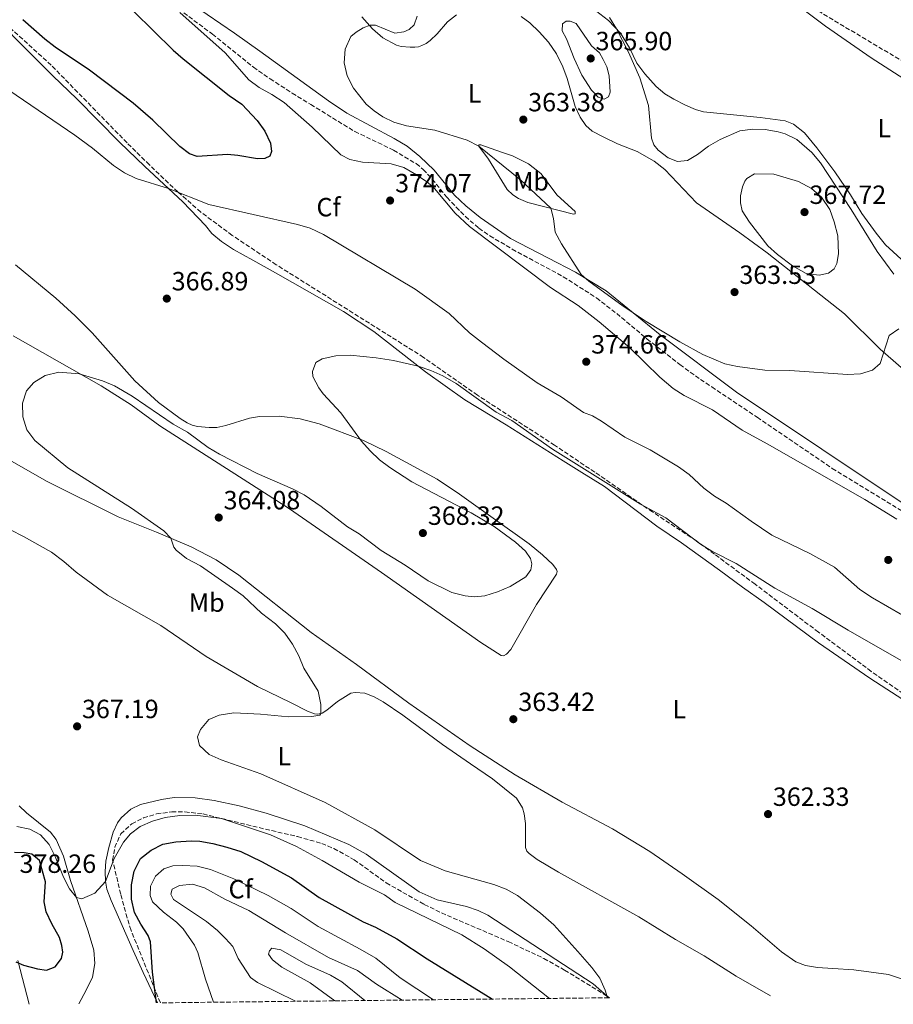
# Model space of a CAD drawing. Units: metres. Extents: x 577056 to 580524, y 4701100 to 4703450.
# Drawn here: x 579879 to 580212, y 4701130 to 4701505 of the extents above; entities that cross this region are included whole.
import ezdxf
from ezdxf.enums import TextEntityAlignment as Align

# ---------------------------------------------------------------- set-up
doc = ezdxf.new("R2010")
doc.units = ezdxf.units.M
doc.header["$MEASUREMENT"] = 0
doc.linetypes.add('DGN Style 3', pattern=[2.435890702152634, 1.739921930109024, -0.6959687720436097])
doc.linetypes.add('DGN Style 5', pattern=[1.217945351076317, 0.5219765790327072, -0.6959687720436097])
for name, color, linetype, lineweight in [('Cota de punto acotado terreno', 7, 'Continuous', 0), ('Curva de nivel directora', 30, 'Continuous', 30), ('Curva de nivel intermedia', 30, 'Continuous', 0), ('Etiqueta de uso rústico', 92, 'Continuous', 0), ('Etiqueta de zona arbolada', 92, 'Continuous', 0), ('Límite de municipio', 7, 'Continuous', 0), ('Línea de cambio de uso (parcela vista)', 92, 'Continuous', 0), ('Punto acotado terreno (símbolo)', 7, 'Continuous', 0), ('Vaguada', 142, 'DGN Style 3', 13), ('Vaguada no vista', 142, 'DGN Style 5', 0), ('Zona arbolada', 92, 'DGN Style 3', 0)]:
    doc.layers.add(name, color=color, linetype=linetype, lineweight=lineweight)
doc.styles.add('Style-Arial', font='arial.ttf')

# ---------------------------------------------------------------- blocks, each defined once
blk = doc.blocks.new('5PATER')
at = {"layer": 'Vaguada no vista', "linetype": 'Continuous', "lineweight": 0}
h = blk.add_hatch(color=51, dxfattribs=at)
edge = h.paths.add_edge_path()
edge.add_ellipse((0, 0), major_axis=(-0.1095731443231308, -0.1110710700762829), ratio=0.9994222409660317, start_angle=0, end_angle=360)

msp = doc.modelspace()

# ---------------------------------------------------------------- linework, layer by layer
at = {"layer": 'Curva de nivel directora', "color": 30, "linetype": 'Continuous', "lineweight": 30, "elevation": 375, "flags": 128}
for points in [[(579922.8400000003, 4701507.84), (579937.8200000006, 4701493.130000004), (579941.5699999989, 4701489.830000001), (579959.1299999985, 4701475.930000001), (579963.829999999, 4701472.640000001), (579969.6600000006, 4701466.380000002), (579972.6400000001, 4701462.360000002), (579974.739999999, 4701457.810000002), (579975.2199999995, 4701454.550000001), (579974.4699999986, 4701452.800000001), (579972.5700000009, 4701451.960000001), (579969.8199999994, 4701451.810000001), (579962.3899999997, 4701453.02), (579958.4400000002, 4701453.410000001), (579946.8499999985, 4701452.670000001), (579944.0299999998, 4701453.730000001), (579940.2599999991, 4701456.510000002), (579930.0199999998, 4701466.440000001), (579922.6199999991, 4701472.980000001), (579905.9699999992, 4701485.49), (579892.9400000003, 4701494.200000001), (579888.9699999985, 4701497.230000002), (579880.6600000003, 4701504.699999999)], [(579931.4599999991, 4701130.939999999), (579929.9199999992, 4701142.630000002), (579929.1700000004, 4701154.109999999), (579928.2999999986, 4701156.500000001), (579925.4299999987, 4701160.870000001), (579923.1299999986, 4701165.310000002), (579921.9199999995, 4701170.320000002), (579921.9100000005, 4701175.770000001), (579922.9799999989, 4701180.970000002), (579925.3999999996, 4701185.800000002), (579929.3600000005, 4701189.020000001), (579933.909999999, 4701191.220000003), (579938.8199999996, 4701192.190000001), (579944.6299999988, 4701192.529999999), (579947.89, 4701192.4), (579952.8099999996, 4701191.510000001), (579958.23, 4701190.070000002), (579963.4699999992, 4701188.460000002), (579971.3199999991, 4701184.65), (579982.7199999986, 4701178.439999999), (579993.3400000001, 4701170.940000001), (580010.0700000006, 4701161.77), (580014.6599999993, 4701159.730000001), (580022.8400000001, 4701155.24), (580034.3899999993, 4701147.650000002), (580059.1999999997, 4701132.380000001)], [(579877.8999999998, 4701146.600000001), (579880.9199999995, 4701145.250000001), (579886.1799999989, 4701143.850000001), (579889.6700000003, 4701143.430000001), (579892.86, 4701144.690000001), (579895.3299999997, 4701147.84), (579895.7999999991, 4701150.15), (579895.4199999992, 4701152.800000002), (579894.5000000005, 4701155.730000002), (579891.579999999, 4701161.040000001), (579889.5400000006, 4701165.600000001), (579888.7699999994, 4701169.320000002), (579889.25, 4701176.980000001), (579886.9500000001, 4701185.12), (579883.9999999995, 4701187.470000002), (579881.1299999997, 4701188.01), (579877.3999999991, 4701188.07)]]:
    msp.add_lwpolyline(points, dxfattribs=at)
at = {"layer": 'Curva de nivel intermedia', "color": 30, "linetype": 'Continuous', "lineweight": 0, "flags": 128}
for points, elevation in [([(579940.2500000001, 4701507.42), (579957.5800000017, 4701492.09), (579966.5000000001, 4701481.880000001), (579970.5300000003, 4701478.970000001), (579975.3500000014, 4701476.259999999), (579979.9200000003, 4701473.220000001), (579990.610000001, 4701463.8), (580001.5800000012, 4701453.3), (580004.9200000007, 4701451.520000001), (580009.8200000002, 4701450.499999999), (580020.6299999994, 4701449.939999999), (580025.5400000003, 4701448.560000001), (580030.3400000014, 4701445.749999999), (580034.5900000005, 4701442.800000001), (580037.1100000017, 4701440.519999999), (580045.0600000002, 4701431.199999998), (580050.4400000002, 4701426.079999999), (580081.240000001, 4701402.939999999), (580091.7599999997, 4701395.980000001), (580099.7700000005, 4701389.789999999), (580111.350000001, 4701379.99), (580122.8100000008, 4701368.77), (580127.8900000014, 4701364.55), (580132.0700000012, 4701361.789999999), (580142.7900000011, 4701356.429999999), (580154.11, 4701348.680000001), (580163.660000001, 4701343.470000001), (580200.7800000006, 4701322.289999999), (580212.9600000001, 4701314.84)], 370.0000000000001), ([(580213.7200000001, 4701387.189999999), (580209.9699999995, 4701384.67), (580206.5499999997, 4701373.959999999), (580203.7199999999, 4701371.489999999), (580199.1500000012, 4701370.079999999), (580194.1500000011, 4701369.76), (580172.1900000004, 4701371.369999999), (580162.6999999998, 4701371.519999999), (580152.4000000001, 4701372.8), (580147.5300000019, 4701373.869999997), (580139.2300000004, 4701377.399999999), (580130.3800000013, 4701382.180000001), (580117.5900000016, 4701389.930000001), (580108.860000001, 4701395.819999999), (580095.85, 4701405.240000002), (580092.8500000006, 4701407.789999999), (580085.4000000006, 4701419.539999999), (580083.0300000012, 4701423.939999998), (580082.3700000019, 4701429.060000001), (580081.3400000016, 4701433.02), (580069.8799999994, 4701443.859999998), (580053.9699999995, 4701456.619999998), (580049.5300000004, 4701458.91), (580037.2900000005, 4701462.66), (580026.4800000011, 4701464.350000001), (580021.6800000002, 4701465.720000001), (580017.4700000011, 4701467.800000002), (580014.1400000007, 4701470.019999999), (580011.1100000021, 4701472.59), (580006.320000002, 4701478.689999999), (580003.9400000017, 4701483.390000001), (580002.7900000005, 4701488.26), (580003.1600000015, 4701493.49), (580005.3299999996, 4701498.31), (580007.3100000002, 4701499.960000001), (580010.0599999994, 4701501.590000001), (580012.6600000011, 4701502.67), (580014.7400000021, 4701502.59), (580022.0800000001, 4701499.619999999), (580025.4200000018, 4701500.07), (580027.5000000005, 4701501.019999999), (580029.4000000004, 4701502.689999998), (580030.490000001, 4701505.969999999)], 365.0000000000001), ([(580101.6900000006, 4701474.509999999), (580099.4000000019, 4701475.279999998), (580096.8899999994, 4701477.96), (580093.1800000012, 4701483.589999998), (580090.2400000021, 4701489.890000001), (580087.3600000008, 4701497.38), (580085.7000000001, 4701500.439999999), (580085.7800000005, 4701503.09), (580087.1999999998, 4701504.09), (580088.76, 4701504.140000001), (580091.0199999998, 4701503.279999998), (580096.8400000002, 4701494.720000001), (580099.86, 4701492.070000002), (580101.2800000015, 4701489.61), (580102.7099999997, 4701486.730000001), (580103.5300000003, 4701483.369999999), (580103.9000000012, 4701477.100000001), (580103.280000002, 4701475.350000001), (580101.6900000006, 4701474.509999999)], 365.0000000000001), ([(580103.7100000011, 4701505.48), (580106.2999999995, 4701501.199999999), (580110.8700000005, 4701492.300000001), (580115.1799999998, 4701482.640000001), (580118.4600000011, 4701472.109999998), (580119.7100000005, 4701459.599999998), (580120.550000001, 4701457.180000001), (580122.1400000004, 4701455.069999999), (580126.0400000006, 4701452.159999999), (580129.5800000011, 4701450.74), (580133.3600000008, 4701451.220000001), (580137.1600000006, 4701453.42), (580141.3800000007, 4701456.65), (580145.7200000014, 4701459.140000001), (580153.2100000015, 4701462.439999999), (580158.1900000015, 4701463.069999999), (580162.8099999994, 4701462.929999999), (580167.8000000005, 4701462.07), (580170.5099999995, 4701461.349999999), (580174.9700000009, 4701459.130000001), (580180.6700000007, 4701454.220000001), (580183.8800000004, 4701450.34), (580195.5900000005, 4701432.499999999), (580205.3899999995, 4701416.619999998), (580211.7300000007, 4701407.939999999)], 359.9999999999999), ([(580215.1000000014, 4701278.329999999), (580203.6700000007, 4701284.880000001), (580198.8899999997, 4701288.05), (580189.2900000018, 4701296.609999998), (580179.8100000002, 4701301.800000001), (580165.4000000021, 4701308.779999999), (580157.5000000009, 4701314.029999999), (580148.0599999994, 4701320.939999999), (580143.5399999998, 4701323.509999999), (580139.6100000005, 4701326.599999998), (580133.9800000022, 4701331.779999999), (580129.9299999998, 4701334.71), (580119.1500000019, 4701341.130000001), (580109.4700000013, 4701345.949999998), (580100.6500000012, 4701352.029999998), (580097.2100000012, 4701354.109999998), (580093.7700000014, 4701355.329999999), (580085.2799999998, 4701361.38), (580076.2200000007, 4701366.689999999), (580063.5100000014, 4701375.630000002), (580054.9599999996, 4701382.140000001), (580050.5000000005, 4701385.59), (580042.7800000003, 4701392.999999999), (580029.7900000014, 4701402.25), (579994.9299999994, 4701423.039999999), (579989.850000001, 4701425.390000001), (579985.0800000011, 4701426.890000001), (579951.3600000013, 4701434.42), (579935.9899999999, 4701440.539999999), (579923.7700000001, 4701444.260000001), (579919.2900000009, 4701446.48), (579915.110000001, 4701449.249999999), (579907.0800000001, 4701455.81), (579900.3299999998, 4701460.749999999), (579869.5700000015, 4701481.710000001)], 370.0000000000001), ([(580183.3600000018, 4701407.539999999), (580178.4400000023, 4701408.259999998), (580173.2099999996, 4701411.07), (580167.53, 4701415.369999998), (580163.8900000012, 4701418.759999999), (580156.9599999998, 4701427.7), (580154.0800000011, 4701432.069999999), (580153.490000001, 4701435.13), (580153.4700000008, 4701437.720000001), (580154.2400000019, 4701441.189999999), (580155.1400000005, 4701443.319999999), (580155.9600000008, 4701444.350000001), (580158.8399999996, 4701446.039999999), (580166.1599999999, 4701446.02), (580175.540000001, 4701443.239999999), (580180.5000000009, 4701440.51), (580184.3000000007, 4701437.26), (580187.4099999998, 4701432.519999999), (580189.1200000019, 4701427.82), (580190.4699999997, 4701422.53), (580190.7400000002, 4701415.659999999), (580190.100000001, 4701412.009999999), (580189.0400000014, 4701409.930000001), (580187.0099999997, 4701408.289999999), (580183.3600000018, 4701407.539999999)], 365.0000000000001), ([(580102.9600000002, 4701132.88), (580102.0900000007, 4701135.79), (580099.9800000007, 4701140.300000001), (580096.9500000019, 4701144.369999998), (580091.6100000021, 4701150.470000001), (580082.5400000018, 4701160.609999999), (580077.4900000002, 4701165.039999999), (580068.6500000001, 4701171.73), (580064.3800000009, 4701174.149999999), (580059.7300000017, 4701175.989999999), (580041.2500000013, 4701181.13), (580031.8400000011, 4701185.109999999), (580014.4100000013, 4701196.720000001), (579995.5300000006, 4701207.079999999), (579971.0800000001, 4701218.009999999), (579956.0700000008, 4701223.279999999), (579951.4700000007, 4701225.389999999), (579947.8400000008, 4701228.8), (579946.9900000015, 4701232.079999999), (579948.1300000014, 4701234.88), (579951.3400000011, 4701238.699999999), (579955.2500000005, 4701240.28), (579960.8800000009, 4701241.149999999), (579970.9700000006, 4701240.66), (579981.6400000012, 4701239.689999999), (579990.5500000007, 4701239.849999999), (579993.500000001, 4701240.289999999), (579993.9100000003, 4701240.98), (579993.860000001, 4701244.42), (579992.8700000008, 4701249.38), (579987.5199999998, 4701258.230000001), (579985.5000000015, 4701262.88), (579983.1400000011, 4701267.300000001), (579980.28, 4701271.519999999), (579976.7300000006, 4701275.06), (579971.3799999995, 4701279.069999999), (579964.37, 4701285.609999999), (579960.3600000001, 4701288.600000001), (579948.2099999996, 4701297.069999999), (579942.8200000006, 4701299.83), (579938.9500000015, 4701302.99), (579938.0000000015, 4701304.11), (579936.8500000006, 4701307.539999999), (579934.2000000017, 4701310.34), (579921.9700000008, 4701319.03), (579897.7000000012, 4701334.33), (579885.1300000006, 4701344.679999999), (579882.1399999999, 4701348.82), (579880.5799999997, 4701353.680000001), (579880.4600000012, 4701358.87), (579882.0100000004, 4701363.619999999), (579884.8400000001, 4701366.769999999), (579889.0800000001, 4701369.399999999), (579894.3500000007, 4701370.73), (579901.9800000016, 4701370.03), (579910.8900000011, 4701367.399999999), (579915.5200000001, 4701365.510000001), (579922.1299999995, 4701361.529999999), (579937.7500000012, 4701350.899999999), (579943.2400000008, 4701347.939999999), (579951.0900000008, 4701342.039999999), (579955.4000000001, 4701339.5), (579969.7700000001, 4701332.220000001), (579983.17, 4701326.390000001), (579987.5599999999, 4701324.01), (579994.0399999998, 4701319.609999998), (580004.1000000003, 4701311.84), (580008.4800000013, 4701309.210000001), (580016.9000000012, 4701302.930000001), (580025.9300000013, 4701297.310000001), (580034.7200000001, 4701291.359999998), (580043.7600000014, 4701286.98), (580048.7400000015, 4701285.730000001), (580052.2900000009, 4701285.34), (580056.3200000009, 4701285.640000001), (580061.0900000008, 4701287.149999999), (580065.9099999998, 4701289.269999999), (580071.850000001, 4701292.859999998), (580073.7999999999, 4701295.569999999), (580074.1900000012, 4701297.859999998), (580073.6600000013, 4701299.81), (580071.680000001, 4701302.59), (580067.9800000017, 4701306.039999999), (580059.8500000002, 4701312.039999999), (580051.0800000017, 4701317.189999998), (580028.5199999998, 4701329.019999999), (580020.1600000003, 4701334.399999999), (580016.280000002, 4701337.430000001), (580012.67, 4701340.749999999), (580009.3700000008, 4701344.429999998), (580001.540000001, 4701355.28), (579994.8600000001, 4701362.49), (579993.1900000004, 4701364.730000001), (579990.9100000005, 4701369), (579990.7100000016, 4701370.899999999), (579992.0500000005, 4701374.42), (579994.3900000007, 4701375.720000001), (579999.6400000011, 4701376.92), (580005.0300000003, 4701377.140000001), (580014.97, 4701376.119999998), (580021.5500000004, 4701375.090000001)], 365.0000000000001), ([(580021.5500000004, 4701375.090000001), (580030.9600000004, 4701372.989999999), (580035.7000000014, 4701371.36), (580040.2499999999, 4701369.300000002), (580045.3600000017, 4701366.409999999), (580060.57, 4701355.460000001), (580066.5500000012, 4701352.31), (580082.0700000001, 4701341.369999998), (580115.4200000013, 4701320.480000001), (580125.0900000007, 4701315.369999998), (580138.2800000005, 4701305.33), (580142.5400000007, 4701302.710000001), (580151.8000000011, 4701297.99), (580166.5900000012, 4701288.529999998), (580180.7100000009, 4701280.8), (580194.4000000014, 4701272.569999999), (580223.4299999997, 4701255.96)], 365.0000000000001), ([(579878.3500000013, 4701198.039999999), (579883.2199999995, 4701196.92), (579887.3800000014, 4701194.850000001), (579890.6900000017, 4701191.100000001), (579892.9100000013, 4701186.550000001), (579896.0200000004, 4701178.73), (579898.3300000015, 4701174.289999999), (579900.9700000013, 4701171.05), (579903.0999999992, 4701170.46), (579908.0400000013, 4701172.67), (579912.0600000002, 4701177.050000001), (579915.300000001, 4701185.849999999), (579918.8600000017, 4701192.060000001), (579921.5900000008, 4701195.239999998), (579925.2800000011, 4701197.939999999), (579929.89, 4701200.050000001), (579934.7000000002, 4701201.41), (579940.3300000007, 4701202.219999999), (579946.0900000007, 4701202.329999999), (579956.1500000012, 4701201.01), (579974.7800000014, 4701194.83), (579984.7200000013, 4701190.319999999), (579994.440000002, 4701185.029999998), (580008.5000000015, 4701176.779999998), (580018.1200000016, 4701172), (580022.2300000021, 4701169.13), (580047.520000001, 4701156.77), (580055.9800000011, 4701151.439999999), (580065.6600000017, 4701144.659999999), (580080.8699999999, 4701132.630000002)], 370.0000000000001), ([(579953.0900000012, 4701131.179999999), (579950.1100000017, 4701139.949999999), (579947.1700000003, 4701150.100000001), (579945.8700000016, 4701152.849999999), (579941.5599999999, 4701159.02), (579939.0499999998, 4701161.619999999), (579934.0499999997, 4701165.429999998), (579929.9700000006, 4701169.349999999), (579929.0800000009, 4701171.789999999), (579929.1900000004, 4701175.279999998), (579931.0400000013, 4701179.080000001), (579934.2599999999, 4701181.949999998), (579937.6500000006, 4701183.019999999), (579941.5100000007, 4701183.189999999), (579946.8500000006, 4701182.850000001), (579951.9800000003, 4701181.689999999), (579960.8099999994, 4701178.05), (579973.9200000009, 4701171.760000001), (579982.6400000004, 4701166.850000001), (579992.8700000008, 4701159.960000001), (580008.9200000016, 4701151.390000002), (580014.8200000003, 4701147.890000001), (580024.1299999999, 4701140.430000001), (580036.7300000017, 4701132.130000001)], 380.0000000000001), ([(579984.2499999997, 4701131.529999999), (579969.8500000007, 4701138.7), (579967.230000001, 4701140.609999998), (579962.4600000011, 4701147.8), (579960.4200000004, 4701152.380000002), (579957.7300000016, 4701155.470000001), (579954.6300000013, 4701158.510000001), (579950.5000000007, 4701161.829999999), (579937.9099999999, 4701170.17), (579936.9300000009, 4701172.310000001), (579937.4000000003, 4701174.179999999), (579940.2000000009, 4701175.560000001), (579945.180000001, 4701176.099999999), (579949.6800000004, 4701174.65), (579957.4800000011, 4701170.369999998), (579966.5100000014, 4701166.069999999), (579980.4499999998, 4701157.539999999), (579996.8099999991, 4701148.13), (580007.850000001, 4701143.199999999), (580015.0599999994, 4701138.029999999), (580024.8600000007, 4701131.99)], 384.9999999999999), ([(579999.240000001, 4701131.699999999), (579989.8300000009, 4701138.539999999), (579979.110000001, 4701144.5), (579975.5400000014, 4701147.279999998), (579974.0599999995, 4701149.409999998), (579974.3900000004, 4701150.699999998), (579975.3, 4701151.669999998), (579978.6799999997, 4701151.05), (579988.2599999995, 4701145.609999998), (579997.6000000006, 4701141.480000001), (580001.9000000008, 4701138.91), (580010.6100000015, 4701131.829999999)], 390)]:
    msp.add_lwpolyline(points, dxfattribs=dict(at, elevation=elevation))
at = {"layer": 'Límite de municipio', "color": 7, "linetype": 'Continuous', "lineweight": 0}
msp.add_polyline3d([(579883.0300000012, 4701130.390000001, 374.69), (579878.75, 4701147.050000001, 375.01)], dxfattribs=at)
at = {"layer": 'Línea de cambio de uso (parcela vista)', "color": 92, "linetype": 'Continuous', "lineweight": 0, "extrusion": (-0.01417165278791304, 0.01261525481038233, 0.9998199936005121), "elevation": 51450.69908300473, "flags": 128}
msp.add_lwpolyline([(580049.7173929401, 4700858.443049469), (580050.3394544068, 4700857.889405414)], dxfattribs=at)
at = {"layer": 'Línea de cambio de uso (parcela vista)', "color": 92, "linetype": 'Continuous', "lineweight": 0}
for points in [[(580053.3799999999, 4701595.600000001, 357.8300000000018), (580055.9000000004, 4701594.939999999, 357.7599999999948), (580062.5800000001, 4701592.25, 357.7599999999948), (580070.9299999997, 4701588.15, 357.4700000000012), (580090.8399999999, 4701574.34, 357.2899999999936), (580106.3399999999, 4701562.970000001, 357.2899999999936), (580135.9299999997, 4701539.16, 357.2899999999936), (580154.75, 4701525.279999999, 356.929999999993), (580170.9199999999, 4701513.52, 356.0299999999988), (580185.8700000001, 4701502.199999999, 356.0299999999988), (580203.1299999999, 4701490.15, 355.7299999999959), (580219.1399999997, 4701479.91, 355.1300000000047), (580234.9100000003, 4701469.01, 355.1300000000047), (580252.3200000003, 4701455.800000001, 354.2400000000052), (580273.6200000001, 4701440.550000001, 354.2400000000052), (580306.5700000003, 4701416.49, 354.8399999999965), (580324.3200000003, 4701404.77, 354.5399999999936), (580341.5300000003, 4701392.84, 353.9400000000023), (580351.7800000003, 4701385.180000001, 354.2400000000052), (580355.4199999999, 4701381.050000001, 354.2400000000052)], [(579861, 4701514.560000001, 372.929999999993), (579892.0300000003, 4701483.32, 371.8800000000047), (579901.1799999997, 4701474.609999999, 371.7299999999959), (579917.4000000004, 4701458.109999999, 370.9799999999959), (579926.9500000002, 4701448.9, 370.8399999999965), (579941.5099999999, 4701435.430000001, 369.4900000000052), (579950.0700000003, 4701426.49, 368.5899999999965), (579952.5199999996, 4701423.350000001, 368.1399999999995), (579956.1900000004, 4701420.42, 367.6999999999971), (579960.7400000002, 4701417.289999999, 367.3999999999942), (579968.1100000005, 4701413.310000001, 367.3999999999942), (579976.6900000004, 4701408.41, 366.9499999999971), (580002.5999999996, 4701393.74, 366.5), (580014.0700000003, 4701386.180000001, 365.8999999999942), (580033.6799999997, 4701370.859999999, 364.8500000000058), (580048.7300000004, 4701360.180000001, 365), (580064.4199999999, 4701350.680000001, 365), (580086.0300000003, 4701336.99, 364.5599999999977), (580093.1200000001, 4701332.529999999, 364.1100000000006), (580101.7300000004, 4701327.199999999, 364.2599999999948), (580121.6399999997, 4701312.16, 363.9600000000065), (580131.0599999996, 4701305.76, 363.6600000000035), (580145.4900000002, 4701295.41, 363.3600000000006), (580154.2400000002, 4701288.949999999, 363.5099999999948), (580162.4900000002, 4701283.199999999, 363.2100000000065), (580183.1399999997, 4701267.789999999, 362.6100000000006), (580202.6900000004, 4701254.4, 362.3099999999977), (580246.75, 4701225.91, 361.4199999999983)], [(580256.1500000004, 4701295.199999999, 365.5), (580254.5, 4701296.26, 365.5500000000029), (580243.7100000001, 4701302.5, 366.4499999999971), (580229.5300000003, 4701311.17, 366.75), (580216.8399999999, 4701319.779999999, 367.3500000000058), (580151.9100000003, 4701363.039999999, 366.1100000000006), (580122.9299999997, 4701384.880000001, 365.3600000000006), (580102.4400000004, 4701401.57, 364.6100000000006), (580096.3899999997, 4701405.25, 365.2100000000065), (580090.75, 4701408.67, 365.2100000000065), (580083.8799999999, 4701412.230000001, 365.5099999999948), (580066.0599999996, 4701421.449999999, 367.6000000000058), (580054.5499999998, 4701429.480000001, 368.0500000000029), (580049.0899999999, 4701433.960000001, 368.0500000000029), (580044.7699999996, 4701438.039999999, 368.0500000000029), (580036.9600000001, 4701447.52, 367.0099999999948), (580031.5899999999, 4701452.630000001, 366.4100000000035), (580026.7100000001, 4701456.57, 366.1100000000006), (580021.7599999999, 4701459.51, 365.8099999999977), (580003.8300000001, 4701469.220000001, 365.8099999999977), (579996.8700000001, 4701473.859999999, 366.1100000000006), (579970.6699999999, 4701492.710000001, 367.0099999999948), (579961.1500000004, 4701499.609999999, 367.75), (579940.3700000001, 4701513.890000001, 368.6499999999942)], [(580216, 4701412.449999999, 357.5299999999988), (580208.6600000003, 4701419.119999999, 357.9799999999959), (580205.0300000003, 4701423.600000001, 358.2700000000041), (580199.6100000005, 4701430.970000001, 358.2700000000041), (580195.2599999999, 4701438.16, 358.4199999999983), (580189.3600000005, 4701446.84, 358.2700000000041), (580182.5700000003, 4701455.930000001, 358.1199999999953), (580177.7699999996, 4701461.619999999, 357.8300000000018), (580173.7000000002, 4701464.99, 357.679999999993), (580170.4500000002, 4701466.279999999, 357.5299999999988), (580160.9400000004, 4701467.5, 358.3000000000029), (580139.3700000001, 4701469.720000001, 358.3000000000029), (580136.3600000005, 4701470.600000001, 358.3000000000029), (580132.5899999999, 4701472.220000001, 358.3000000000029), (580128.0999999996, 4701474.439999999, 358.6000000000058), (580124.7699999996, 4701476.529999999, 358.8999999999942), (580121.4100000003, 4701479.33, 359.5), (580117.1299999999, 4701484.140000001, 359.5), (580114.1299999999, 4701488.130000001, 360.1000000000058), (580111.2599999999, 4701494.02, 359.8000000000029), (580107.8099999996, 4701499.619999999, 359.8000000000029), (580103.29, 4701504.33, 360.3999999999942), (580096.75, 4701509.51, 360.3999999999942)], [(580009.5099999999, 4701505.83, 365.2100000000065), (580013.6100000005, 4701501.189999999, 364.6100000000006), (580017.4900000002, 4701497.82, 364.4600000000065), (580022.6299999999, 4701494.970000001, 364.0200000000041), (580024.4400000004, 4701494.51, 363.570000000007), (580027.8799999999, 4701494.189999999, 363.4199999999983), (580029.7199999997, 4701494.25, 363.2700000000041), (580031.0599999996, 4701494.42, 362.820000000007), (580032.3399999999, 4701494.83, 362.820000000007), (580033.9500000002, 4701495.66, 362.5200000000041), (580035.4400000004, 4701496.800000001, 362.3699999999953), (580038.1799999997, 4701499.34, 361.9199999999983), (580042.1399999997, 4701503.82, 361.4700000000012), (580045.4600000001, 4701506.550000001, 361.0299999999988)], [(580070.1100000005, 4701505.880000001, 362.2200000000012), (580073.3399999999, 4701503.460000001, 362.6699999999983), (580076.9500000002, 4701500.119999999, 363.2700000000041), (580080.5300000003, 4701496.16, 363.4199999999983), (580083.4900000002, 4701491.67, 363.8699999999953), (580085.8899999997, 4701486.789999999, 363.8699999999953), (580087.5700000003, 4701482.369999999, 363.7200000000012), (580090.6500000004, 4701471.640000001, 363.1199999999953), (580092.5, 4701467.600000001, 362.820000000007), (580094.6500000004, 4701464.529999999, 362.5200000000041), (580097.1399999997, 4701462.359999999, 362.070000000007), (580101.3200000003, 4701460.180000001, 361.6199999999953), (580106.7800000003, 4701457.560000001, 361.320000000007), (580114.2100000001, 4701454.550000001, 360.429999999993), (580120.6900000004, 4701450.890000001, 360.1300000000047), (580124.6699999999, 4701447.77, 360.429999999993), (580136.7199999997, 4701435.02, 362.820000000007), (580153.2400000002, 4701423.710000001, 364.3399999999965)], [(580090.0300000003, 4701430.810000001, 363.8099999999977), (580072.5999999996, 4701435.230000001, 366.1999999999971), (580069.1100000005, 4701436.680000001, 366.8000000000029), (580066.9500000002, 4701438.119999999, 366.8000000000029), (580064.8200000003, 4701440.100000001, 366.5), (580057.6299999999, 4701451.67, 365.6000000000058), (580053.9699999997, 4701456.609999999, 365), (580054.0199999996, 4701457.15, 364.6999999999971), (580054.8099999996, 4701457.100000001, 364.3999999999942), (580062.6699999999, 4701454.289999999, 364.3999999999942), (580066.7800000003, 4701452.970000001, 363.8099999999977), (580072.8600000005, 4701449.949999999, 363.5099999999948), (580077.5800000001, 4701446.17, 363.5099999999948), (580083.7999999998, 4701437.939999999, 363.5099999999948), (580090.6500000004, 4701431.730000001, 363.5099999999948), (580090.6500000004, 4701430.91, 363.5099999999948), (580090.0300000003, 4701430.810000001, 363.8099999999977)], [(580153.2400000002, 4701423.710000001, 364.3399999999965), (580163.6799999997, 4701416.08, 364.3399999999965), (580193.0199999996, 4701392.869999999, 364.3399999999965), (580206.5499999998, 4701379.5, 364.9400000000023), (580214.6200000001, 4701372.51, 365.2400000000052), (580222.79, 4701367.52, 365.8399999999965), (580241.4400000004, 4701359.470000001, 365.8399999999965), (580266.54, 4701347.57, 365.8399999999965), (580277.2699999996, 4701340.880000001, 365.8399999999965), (580283.4600000001, 4701336.689999999, 365.5399999999936), (580285, 4701335.02, 365.5399999999936), (580285.1299999999, 4701333.810000001, 365.5399999999936), (580284.5700000003, 4701332.529999999, 365.5399999999936)], [(579876.9199999999, 4701384.52, 365.8399999999965), (579910.4000000004, 4701365.5, 365.25), (579921.79, 4701358.310000001, 365.25), (579932.7199999997, 4701350.350000001, 364.6499999999942), (579981.9699999997, 4701318.75, 364.0500000000029), (580016.9600000001, 4701294.59, 363.4499999999971), (580054.7000000002, 4701267.880000001, 363.1499999999942), (580062.5300000003, 4701263.01, 363), (580063.3700000001, 4701262.84, 363.1499999999942), (580064.5800000001, 4701263.529999999, 363.3000000000029), (580066.1900000004, 4701265.289999999, 363.6000000000058), (580075.9800000004, 4701282.34, 364.6499999999942), (580083.4900000002, 4701293.880000001, 364.5), (580083.7199999997, 4701294.939999999, 364.5), (580083.5300000003, 4701295.619999999, 364.5), (580082.0899999999, 4701297.609999999, 364.5), (580078.2000000002, 4701301.279999999, 364.5), (580073.0800000001, 4701305.4, 364.3500000000058), (580046.7000000002, 4701324.380000001, 364.5), (580038.2100000001, 4701329.980000001, 364.5), (580018.7800000003, 4701340.57, 364.9499999999971), (580010.1699999999, 4701344.74, 364.9499999999971), (579993.3099999996, 4701351.039999999, 365.5399999999936), (579986.0499999998, 4701353.02, 365.5399999999936), (579978.0199999996, 4701354.01, 365.3899999999995), (579970.6200000001, 4701353.9, 365.3899999999995), (579966.8499999996, 4701353.189999999, 365.3899999999995), (579957.7999999998, 4701350.369999999, 365.3899999999995), (579954.3300000001, 4701349.720000001, 365.3899999999995), (579951.4299999997, 4701349.609999999, 365.3899999999995), (579947.0499999998, 4701350.029999999, 365.25), (579944.9800000004, 4701350.550000001, 365.25), (579943.0599999996, 4701351.41, 365.1000000000058), (579940.4199999999, 4701353.050000001, 365.1000000000058), (579932.2599999999, 4701359.16, 365.25), (579923.2199999997, 4701367.380000001, 365.3899999999995), (579907.0099999999, 4701385.600000001, 366.5899999999965), (579900.5700000003, 4701392.100000001, 367.0399999999936), (579893.2000000002, 4701398.82, 367.1900000000023), (579877.7800000003, 4701411.449999999, 367.6399999999995)], [(580221.9100000003, 4701137.710000001, 360.1600000000035), (580209.7300000004, 4701141.77, 360.1600000000035), (580196.5199999996, 4701143.5, 360.4600000000065), (580188.6399999997, 4701143.99, 361.0599999999977), (580182.7300000004, 4701144.380000001, 361.0599999999977), (580178.2300000004, 4701145.17, 361.0599999999977), (580174.5800000001, 4701146.51, 361.0599999999977), (580169.0599999996, 4701150.289999999, 361.0599999999977), (580157.54, 4701160.189999999, 361.6600000000035), (580144.9500000002, 4701170.210000001, 361.6600000000035), (580131.25, 4701180, 361.6600000000035), (580119.0199999996, 4701188.42, 361.9600000000065), (580104.8600000005, 4701197.08, 362.25), (580085.6900000004, 4701207.230000001, 362.5500000000029), (580067.7800000003, 4701217.59, 363.1499999999942), (580050.6900000004, 4701228.59, 363.1499999999942), (580027.4000000004, 4701244.92, 363.4499999999971), (580007.4500000002, 4701259.52, 363.4499999999971), (579990.2100000001, 4701271.75, 364.3500000000058), (579962.6900000004, 4701293.560000001, 364.6499999999942), (579954.0899999999, 4701299.41, 364.6499999999942), (579944.6500000004, 4701304.25, 364.6499999999942), (579931.4100000003, 4701309.83, 365.25), (579916.8600000005, 4701315.76, 365.25), (579889.5800000001, 4701329.27, 365.25), (579876.6200000001, 4701336.789999999, 365.25)], [(580164.8499999996, 4701133.58, 361.4100000000035), (580151.8799999999, 4701141.100000001, 362.4600000000065), (580139.7100000001, 4701148.82, 363.0500000000029), (580128.7400000002, 4701155.09, 363.6499999999942), (580114.8200000003, 4701163.59, 364.25), (580084.3200000003, 4701180.67, 364.8500000000058), (580076.2300000004, 4701185.470000001, 364.6999999999971), (580073.1600000003, 4701187.710000001, 364.3999999999942), (580072.2400000002, 4701188.65, 364.25), (580071.7400000002, 4701190, 364.1000000000058), (580071.7999999998, 4701199.09, 363.8000000000029), (580071.2800000003, 4701202.850000001, 363.6499999999942), (580070.5599999996, 4701205.08, 363.6499999999942), (580068.3200000003, 4701208.74, 363.5), (580059.1900000004, 4701216.08, 363.5), (580050.8200000003, 4701221.77, 363.1999999999971), (580040.2000000002, 4701229.17, 363.5), (580025.1200000001, 4701240.25, 363.6499999999942), (580017.5899999999, 4701245.350000001, 363.6499999999942), (580014.2000000002, 4701247.33, 363.8000000000029), (580010.6600000003, 4701248.689999999, 363.9499999999971), (580006.9500000002, 4701248.869999999, 363.9499999999971), (580005.3300000001, 4701248.680000001, 363.8000000000029), (580000.2999999998, 4701245.529999999, 363.8000000000029), (579996.25, 4701242.199999999, 364.3999999999942), (579994.4000000004, 4701241.07, 364.8500000000058), (579992.8399999999, 4701240.710000001, 365.1499999999942), (579991.4900000002, 4701240.800000001, 365.3000000000029), (579988.8799999999, 4701241.83, 365.4499999999971), (579982.6699999999, 4701244.99, 365.6000000000058), (579969.9000000004, 4701251.25, 366.4900000000052), (579950.2999999998, 4701262.609999999, 366.9400000000023), (579933.0999999996, 4701274.34, 367.0899999999965), (579912.79, 4701285.869999999, 366.7899999999936), (579900.9299999997, 4701294.619999999, 366.6399999999995), (579896.1799999997, 4701298.699999999, 366.6399999999995), (579891.54, 4701302.210000001, 366.9400000000023), (579880.8799999999, 4701308.24, 367.0899999999965), (579870.9199999999, 4701313.32, 367.0899999999965)], [(579931.8799999999, 4701130.939999999, 374.1699999999983), (579926.3700000001, 4701142.539999999, 372.9799999999959), (579922.5199999996, 4701150.859999999, 372.5299999999988), (579914.1600000003, 4701169.83, 370.8800000000047), (579912.5700000003, 4701174.199999999, 370.2899999999936), (579912.04, 4701177.17, 369.9900000000052), (579911.8899999997, 4701180.92, 369.6900000000023), (579912.2199999997, 4701184.83, 369.3899999999995), (579913.2800000003, 4701190.060000001, 368.9400000000023), (579914.9500000002, 4701195.810000001, 368.4900000000052), (579916.6200000001, 4701199.369999999, 367.8899999999995), (579917.9500000002, 4701201.32, 367.6000000000058), (579921.6200000001, 4701204.57, 367.4499999999971), (579925.4100000003, 4701206.33, 367.1499999999942), (579933.2800000003, 4701208.289999999, 366.5500000000029), (579938.1699999999, 4701208.970000001, 366.5500000000029), (579946.2000000002, 4701208.890000001, 366.5500000000029), (579953.4000000004, 4701207.880000001, 366.1000000000058), (579962.9000000004, 4701205.789999999, 366.1000000000058), (579973.1399999997, 4701203.029999999, 366.1000000000058), (579987.8499999996, 4701198.25, 365.8000000000029), (580004.6100000005, 4701191.119999999, 365.8000000000029), (580011.1799999997, 4701187.49, 365.8000000000029), (580031.3300000001, 4701173.109999999, 366.5500000000029), (580038.1799999997, 4701170.060000001, 366.5500000000029), (580049.2699999996, 4701167.600000001, 366.3999999999942), (580053.7599999999, 4701166.01, 366.3999999999942), (580057.3600000005, 4701164.310000001, 366.1000000000058), (580097.5, 4701138.15, 365.6499999999942), (580102.7981000004, 4701133.433599999, 365.7841999999946)], [(579879.2599999999, 4701205.869999999, 367.9900000000052), (579882.0099999999, 4701203.220000001, 367.9900000000052), (579891.0899999999, 4701195.810000001, 368.5899999999965), (579893.3499999996, 4701192.980000001, 368.6399999999995), (579896.0700000003, 4701186.66, 368.6999999999971), (579898.7199999997, 4701177.460000001, 369.6000000000058), (579905.4900000002, 4701158.199999999, 370.8000000000029), (579907.5599999996, 4701151.01, 370.8000000000029), (579907.9900000002, 4701145.92, 371.3999999999942), (579907.0800000001, 4701140.76, 371.3999999999942), (579904.7300000004, 4701135.710000001, 371.9900000000052), (579901.9000000004, 4701130.600000001, 372.5399999999936)]]:
    msp.add_polyline3d(points, dxfattribs=at)
at = {"layer": 'Vaguada', "color": 142, "linetype": 'DGN Style 3', "lineweight": 13}
msp.add_polyline3d([(580178.8200000003, 4701510.5, 355.6000000000058), (580214.9000000004, 4701489.029999999, 355), (580231.7000000002, 4701477.27, 354.6999999999971), (580240.8399999999, 4701469.560000001, 354.6999999999971), (580254.0199999996, 4701459.4, 354.3999999999942), (580271.54, 4701447.220000001, 354.1000000000058), (580294.9600000001, 4701429.92, 354.1000000000058), (580314.9199999999, 4701416.130000001, 353.8000000000029), (580356.8200000003, 4701388.289999999, 353.1999999999971), (580395.8600000005, 4701361.5, 353.1999999999971), (580409.8899999997, 4701353.680000001, 352.9100000000035), (580424.0700000003, 4701346.970000001, 352.9100000000035), (580444.1299999999, 4701336.33, 352.9100000000035), (580463.8600000005, 4701322.83, 352.9100000000035), (580482.6900000004, 4701311.029999999, 352.9100000000035), (580501.7199999997, 4701300, 352.9100000000035), (580505.2599999999, 4701298.029999999, 352.9100000000035)], dxfattribs=at)
at = {"layer": 'Zona arbolada', "color": 92, "linetype": 'DGN Style 3', "lineweight": 0, "extrusion": (0.1195137837889517, -0.07366786792999626, 0.9900957028081158), "elevation": -276629.6661470017, "flags": 128}
msp.add_lwpolyline([(4306343.663509018, 1953472.608077518), (4306343.663509018, 1953471.561737144)], dxfattribs=at)
at = {"layer": 'Zona arbolada', "color": 92, "linetype": 'DGN Style 3', "lineweight": 0}
for points in [[(579869.8799999999, 4701561.279999999, 378.3099999999977), (579883.9400000004, 4701549.609999999, 376.8099999999977), (579885.0700000003, 4701548.810000001, 376.6999999999971), (579887.9900000002, 4701546.730000001, 376.3999999999942), (579895.7599999999, 4701542.09, 375.6199999999953), (579907.6900000004, 4701534.470000001, 373.820000000007), (579911.7999999998, 4701531.66, 373.5500000000029), (579918.1600000003, 4701526.82, 373.2299999999959), (579932.0300000003, 4701514.640000001, 371.7299999999959), (579952.7000000002, 4701499.220000001, 370.8300000000018), (579968.2699999996, 4701486.67, 370.320000000007), (579974.6200000001, 4701482.199999999, 370.0200000000041), (579983.0199999996, 4701476.810000001, 369.4100000000035), (579990.0800000001, 4701472.41, 369.0399999999936), (580006.8600000005, 4701462.180000001, 369.0399999999936), (580021.5599999996, 4701455.09, 368.7400000000052), (580030.1600000003, 4701449.970000001, 368.9100000000035), (580032.8700000001, 4701447.77, 369.0399999999936)], [(579932.0300000003, 4701514.640000001, 371.7299999999959), (579952.7000000002, 4701499.220000001, 370.8300000000018), (579968.2699999996, 4701486.67, 370.320000000007), (579974.6200000001, 4701482.199999999, 370.0200000000041), (579983.0199999996, 4701476.810000001, 369.4100000000035), (579990.0800000001, 4701472.41, 369.0399999999936), (580006.8600000005, 4701462.180000001, 369.0399999999936), (580021.5599999996, 4701455.09, 368.7400000000052), (580030.1600000003, 4701449.970000001, 368.9100000000035), (580032.8700000001, 4701447.77, 369.0399999999936), (580036.2699999996, 4701444.100000001, 369.3399999999965), (580041.9500000002, 4701437.100000001, 369.9400000000023), (580045.3700000001, 4701433.460000001, 370.1199999999953), (580048.8700000001, 4701429.880000001, 370.2299999999959), (580054.0199999996, 4701425.439999999, 370.2400000000052), (580058.1500000004, 4701422.57, 370.1600000000035), (580066.7100000001, 4701417.439999999, 369.8500000000058), (580086.1200000001, 4701406.99, 368.4400000000023), (580098.7300000004, 4701398.92, 367.4799999999959), (580106.4100000003, 4701392.99, 367.1100000000006), (580117.9199999999, 4701383.359999999, 367.2400000000052), (580130.4500000002, 4701373.57, 367.3399999999965), (580138.29, 4701367.949999999, 367.5500000000029), (580142.5700000003, 4701365.09, 367.7200000000012), (580159.8399999999, 4701353.529999999, 368.4400000000023), (580188.3899999997, 4701334.119999999, 368.4400000000023), (580216.5599999996, 4701316.880000001, 368.4400000000023)], [(580215.4100000003, 4701248.470000001, 364.3699999999953), (580203.2300000004, 4701256.949999999, 364.6699999999983), (580183.1500000004, 4701271.850000001, 364.7799999999988), (580159.04, 4701290.100000001, 365.8699999999953), (580143.5599999996, 4701301.529999999, 366.0800000000018), (580136.7000000002, 4701306.58, 366.1699999999983), (580120.0300000003, 4701317.550000001, 367.6399999999995), (580098.0800000001, 4701332.689999999, 367.1100000000006), (580082.8200000003, 4701342.91, 367.0099999999948), (580053.4600000001, 4701361.939999999, 367.9600000000065), (580033.0099999999, 4701376.32, 367.9600000000065), (579976.9500000002, 4701411.560000001, 368.0800000000018), (579960.2199999997, 4701422.710000001, 369.5599999999977), (579948.2800000003, 4701431.560000001, 370.6300000000047), (579939.5800000001, 4701439.230000001, 371.320000000007), (579928.7300000004, 4701449.51, 372.8000000000029), (579920.2300000004, 4701457.869999999, 373.6499999999942), (579891.3899999997, 4701487.430000001, 374.2400000000052), (579872.8600000005, 4701504.220000001, 374.2400000000052)], [(580215.4100000003, 4701248.470000001, 364.3699999999953), (580203.2300000004, 4701256.949999999, 364.6699999999983), (580183.1500000004, 4701271.850000001, 364.7799999999988), (580159.04, 4701290.100000001, 365.8699999999953), (580143.5599999996, 4701301.529999999, 366.0800000000018), (580136.7000000002, 4701306.58, 366.1699999999983), (580120.0300000003, 4701317.550000001, 367.6399999999995), (580098.0800000001, 4701332.689999999, 367.1100000000006), (580082.8200000003, 4701342.91, 367.0099999999948), (580053.4600000001, 4701361.939999999, 367.9600000000065), (580033.0099999999, 4701376.32, 367.9600000000065), (579976.9500000002, 4701411.560000001, 368.0800000000018), (579960.2199999997, 4701422.710000001, 369.5599999999977), (579948.2800000003, 4701431.560000001, 370.6300000000047), (579939.5800000001, 4701439.230000001, 371.320000000007), (579928.7300000004, 4701449.51, 372.8000000000029), (579920.2300000004, 4701457.869999999, 373.6499999999942), (579891.3899999997, 4701487.430000001, 374.2400000000052), (579872.8600000005, 4701504.220000001, 374.2400000000052)], [(580032.8700000001, 4701447.77, 369.0399999999936), (580036.2699999996, 4701444.100000001, 369.3399999999965), (580041.9500000002, 4701437.100000001, 369.9400000000023), (580045.3700000001, 4701433.460000001, 370.1199999999953), (580048.8700000001, 4701429.880000001, 370.2299999999959), (580054.0199999996, 4701425.439999999, 370.2400000000052), (580058.1500000004, 4701422.57, 370.1600000000035), (580066.7100000001, 4701417.439999999, 369.8500000000058), (580086.1200000001, 4701406.99, 368.4400000000023), (580098.7300000004, 4701398.92, 367.4799999999959), (580106.4100000003, 4701392.99, 367.1100000000006), (580117.9199999999, 4701383.359999999, 367.2400000000052), (580130.4500000002, 4701373.57, 367.3399999999965), (580138.29, 4701367.949999999, 367.5500000000029), (580142.5700000003, 4701365.09, 367.7200000000012), (580159.8399999999, 4701353.529999999, 368.4400000000023), (580188.3899999997, 4701334.119999999, 368.4400000000023), (580216.5599999996, 4701316.880000001, 368.4400000000023)], [(579932.9100000003, 4701130.949999999, 374.8300000000018), (579921.7599999999, 4701158.51, 374.8300000000018), (579920.25, 4701163.27, 374.8300000000018), (579917.8300000001, 4701172.26, 374.5200000000041), (579914.7699999996, 4701185.180000001, 372.4400000000023), (579915.5599999996, 4701190.08, 371.8899999999995), (579917.9000000004, 4701195.180000001, 371.8500000000058), (579922.0099999999, 4701198.99, 371.5), (579926.4800000004, 4701201.24, 371.2400000000052), (579931.4800000004, 4701202.789999999, 371.2400000000052), (579937.2100000001, 4701203.529999999, 371.2400000000052), (579942.2199999997, 4701203.550000001, 371.2400000000052), (579949.1200000001, 4701202.74, 371.2400000000052), (579970.4600000001, 4701197.550000001, 371.1199999999953), (579985.0499999998, 4701194.130000001, 370.1600000000035), (579994.25, 4701191.57, 370.0500000000029), (579998.8399999999, 4701189.59, 370.0500000000029), (580006.6299999999, 4701185.32, 370.0500000000029), (580018.7999999998, 4701176.539999999, 370.0500000000029), (580033.25, 4701168.34, 370.0500000000029), (580039.8200000003, 4701165.119999999, 370.0500000000029), (580065.1799999997, 4701154.220000001, 370.0500000000029), (580078.7699999996, 4701147.800000001, 369.7299999999959), (580086.6299999999, 4701143.4, 368.8500000000058), (580102.7981000004, 4701133.433599999, 366.1569000000018)]]:
    msp.add_polyline3d(points, dxfattribs=at)
msp.add_polyline3d([(580103.4199999999, 4701132.880000001, 365.8000000000029), (579932.9100000003, 4701130.949999999, 374.8300000000018), (579921.7599999999, 4701158.51, 374.8300000000018), (579920.25, 4701163.27, 374.8300000000018), (579917.8300000001, 4701172.26, 374.5200000000041), (579914.7699999996, 4701185.180000001, 372.4400000000023), (579915.5599999996, 4701190.08, 371.8899999999995), (579917.9000000004, 4701195.180000001, 371.8500000000058), (579922.0099999999, 4701198.99, 371.5), (579926.4800000004, 4701201.24, 371.2400000000052), (579931.4800000004, 4701202.789999999, 371.2400000000052), (579937.2100000001, 4701203.529999999, 371.2400000000052), (579942.2199999997, 4701203.550000001, 371.2400000000052), (579949.1200000001, 4701202.74, 371.2400000000052), (579970.4600000001, 4701197.550000001, 371.1199999999953), (579985.0499999998, 4701194.130000001, 370.1600000000035), (579994.25, 4701191.57, 370.0500000000029), (579998.8399999999, 4701189.59, 370.0500000000029), (580006.6299999999, 4701185.32, 370.0500000000029), (580018.7999999998, 4701176.539999999, 370.0500000000029), (580033.25, 4701168.34, 370.0500000000029), (580039.8200000003, 4701165.119999999, 370.0500000000029), (580065.1799999997, 4701154.220000001, 370.0500000000029), (580078.7699999996, 4701147.800000001, 369.7299999999959), (580086.6299999999, 4701143.4, 368.8500000000058), (580103.6799999997, 4701132.890000001, 366.0099999999948)], close=True, dxfattribs=at)

# ---------------------------------------------------------------- block references
at = {"layer": 'Punto acotado terreno (símbolo)', "color": 7, "linetype": 'Continuous', "lineweight": 0, "xscale": 10, "yscale": 10, "zscale": 10}
for p in [(580096.5399999984, 4701489.949999999, 365.8999999999947), (580070.9200000011, 4701466.720000002, 363.3800000000047), (580020.2600000007, 4701435.95, 374.0599999999982), (580177.8299999975, 4701431.540000002, 367.7200000000017), (580151.2199999976, 4701401.130000004, 363.5299999999988), (579935.3599999995, 4701398.670000002, 366.8900000000003), (580094.8399999997, 4701374.660000001, 374.660000000004), (579955.1099999996, 4701315.430000002, 364.0800000000022), (580032.7199999974, 4701309.53, 368.3200000000075), (580209.6700000021, 4701299.32, 373.7599999999948), (580067.1200000013, 4701238.770000001, 363.4199999999987), (579901.2499999985, 4701236.050000001, 367.1900000000023), (580163.9600000004, 4701202.7, 362.3300000000018)]:
    msp.add_blockref('5PATER', p, dxfattribs=at)

# ---------------------------------------------------------------- texts
at = {"layer": 'Cota de punto acotado terreno', "color": 7, "linetype": 'Continuous', "lineweight": 0, "style": 'Style-Arial'}
for s, p in [('365.90', (580098.3899999995, 4701493.069999999, 365.8999999999942)), ('363.38', (580072.7600000009, 4701469.84, 363.3800000000047)), ('374.07', (580022.1600000011, 4701439.060000001, 374.0599999999977)), ('367.72', (580179.73, 4701434.65, 367.7200000000012)), ('366.89', (579937.2100000008, 4701401.790000001, 366.8899999999995)), ('363.53', (580153.0599999976, 4701404.240000002, 363.5299999999988)), ('374.66', (580096.6900000009, 4701377.77, 374.6600000000035)), ('364.08', (579956.9499999996, 4701318.550000001, 364.0800000000018)), ('368.32', (580034.62, 4701312.65, 368.320000000007)), ('363.42', (580069.0199999993, 4701241.890000001, 363.4199999999983)), ('367.19', (579903.1000000018, 4701239.170000001, 367.1900000000023)), ('362.33', (580165.8000000005, 4701205.819999999, 362.3300000000018)), ('378.26', (579879.3500000008, 4701180.350000001, 378.2599999999948))]:
    msp.add_text(s, height=7.000000000000002, dxfattribs=at).set_placement(p)
at = {"layer": 'Etiqueta de uso rústico', "color": 92, "linetype": 'Continuous', "lineweight": 0, "style": 'Style-Arial'}
for s, p in [('L', (580052.3614203772, 4701476.710010001, 363.3600000000006)), ('L', (580208.1714203815, 4701463.500010001, 356.5599999999977)), ('Mb', (580073.8102462428, 4701443.250010001, 364.7299999999959)), ('Mb', (579950.5402462424, 4701283.10001, 365.8399999999965)), ('L', (580130.1914203805, 4701242.550010001, 362.8800000000047)), ('L', (579980.0114203811, 4701224.69001, 364.8500000000058))]:
    msp.add_text(s, height=7.000000000000002, dxfattribs=at).set_placement(p, align=Align.MIDDLE_CENTER)
at = {"layer": 'Etiqueta de zona arbolada', "color": 92, "linetype": 'Continuous', "lineweight": 0, "style": 'Style-Arial'}
for p in [(579996.8594962411, 4701433.430009999, 372.8000000000029), (579963.4294962417, 4701174.160010002, 381.9799999999959)]:
    msp.add_text('Cf', height=7.000000000000002, dxfattribs=at).set_placement(p, align=Align.MIDDLE_CENTER)

doc.saveas('drawing.dxf')
